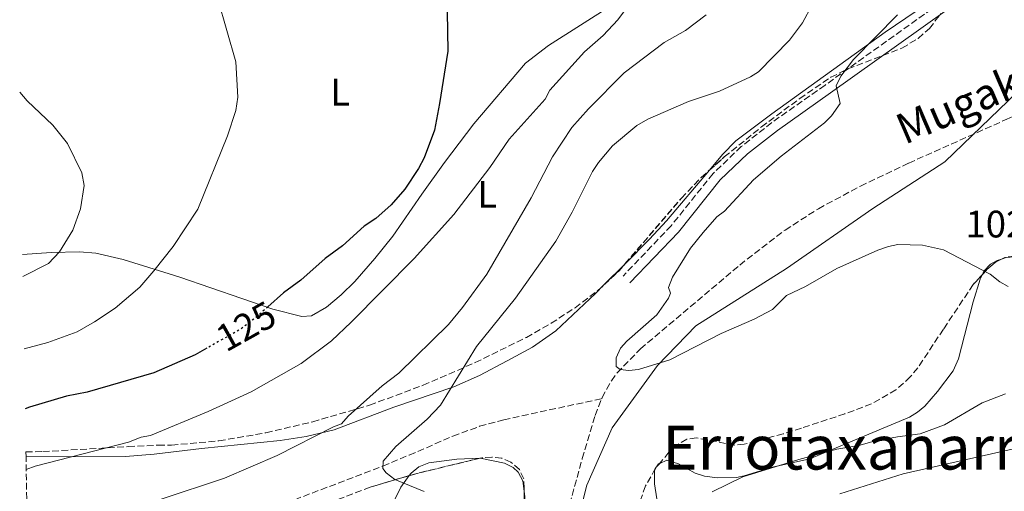
# Model space of a CAD drawing. Units: metres. Extents: x 616613 to 620033, y 4791898 to 4794271.
# Drawn here: x 616642 to 616900, y 4792353 to 4792476 of the extents above; entities that cross this region are included whole.
import ezdxf
from ezdxf.enums import TextEntityAlignment as Align

# ---------------------------------------------------------------- set-up
doc = ezdxf.new("R2010")
doc.units = ezdxf.units.M
doc.header["$MEASUREMENT"] = 0
doc.linetypes.add('DGN Style 3', pattern=[2.435890702152634, 1.739921930109024, -0.6959687720436097])
doc.linetypes.add('DGN Style 5', pattern=[1.217945351076317, 0.5219765790327072, -0.6959687720436097])
for name, color, linetype, lineweight in [('Barranco lineal', 142, 'DGN Style 3', 13), ('Camino', 7, 'DGN Style 3', 0), ('Cota de curva de nivel directora', 7, 'Continuous', 0), ('Cota de punto acotado terreno', 7, 'Continuous', 0), ('Curva de nivel directora', 30, 'Continuous', 30), ('Curva de nivel directora no vista', 30, 'DGN Style 5', 30), ('Curva de nivel intermedia', 30, 'Continuous', 0), ('Etiqueta de uso rústico', 92, 'Continuous', 0), ('Límite de Nación', 7, 'Continuous', 0), ('Línea de cambio de uso (parcela vista)', 92, 'Continuous', 0), ('Margen derecho', 7, 'Continuous', 0), ('Texto de arroyo-regatas y barrancos', 142, 'Continuous', 0), ('Texto de rotulación de espacio menor sin especificar', 7, 'Continuous', 0), ('Zona arbolada', 92, 'DGN Style 3', 0)]:
    doc.layers.add(name, color=color, linetype=linetype, lineweight=lineweight)
doc.styles.add('Style-Arial', font='arial.ttf')

msp = doc.modelspace()

# ---------------------------------------------------------------- linework, layer by layer
at = {"layer": 'Barranco lineal', "color": 142, "linetype": 'DGN Style 3', "lineweight": 13}
for points in [[(616794.4699999997, 4792377.32, 105.4199999999983), (616794.5700000003, 4792377.59, 105.4100000000035), (616796.9900000002, 4792381.99, 105.1699999999983), (616798.4800000006, 4792384.050000001, 105.0500000000029), (616804.5999999996, 4792390.359999999, 104.6699999999983), (616830.5499999998, 4792412.279999999, 102.929999999993), (616842.4299999997, 4792421.430000001, 102.1399999999994), (616851.1399999997, 4792427.01, 101.8800000000047), (616862.1399999997, 4792432.939999999, 101.8000000000029), (616874.7599999999, 4792438.930000001, 101.5800000000017), (616900.3899999997, 4792450.390000001, 100.6699999999983), (616914.2100000001, 4792457.199999999, 100.6999999999971), (616915.2999999998, 4792457.949999999, 100.6699999999983)], [(616644.3399999999, 4792336.480000001, 115.1600000000035), (616661, 4792337.850000001, 115.0200000000041), (616673.8099999996, 4792339.4, 114.0599999999977), (616686.0899999999, 4792341.619999999, 112.9799999999959), (616693.3600000005, 4792343.430000001, 112.3500000000058), (616700.5199999996, 4792345.689999999, 111.8000000000029), (616737.2300000006, 4792359.710000001, 110), (616744.1299999999, 4792362.57, 109.2700000000041), (616755.5599999996, 4792367.52, 107.5099999999948), (616762.54, 4792370.100000001, 106.6000000000058), (616768.8300000001, 4792371.810000001, 106.179999999993), (616794.4699999997, 4792377.32, 105.4199999999983)], [(616798.2000000002, 4792128.109999999, 121.3999999999942), (616797.3499999996, 4792150.57, 120.2200000000012), (616797.8399999999, 4792174.34, 116.6499999999942), (616797.7599999999, 4792186.800000001, 115.4700000000012), (616797.4000000004, 4792198.77, 114.7700000000041), (616796.6600000003, 4792208.730000001, 114.3899999999994), (616795.6900000004, 4792215.880000001, 114.0399999999936), (616790.0300000003, 4792242.74, 112.3000000000029), (616784.9000000004, 4792271.859999999, 110), (616781.7199999997, 4792294.130000001, 109.6100000000006), (616781, 4792301.810000001, 109.4700000000012), (616780.8600000005, 4792306.800000001, 109.3699999999953), (616781.9000000004, 4792324.51, 109.0099999999948), (616783.0999999996, 4792334.439999999, 109.0899999999965), (616784.4400000004, 4792342.41, 108.9100000000035), (616786.0800000001, 4792349.680000001, 108.0099999999948), (616789.3700000001, 4792361.630000001, 106.2899999999936), (616792.7300000006, 4792372.92, 105.6600000000035), (616794.4699999997, 4792377.32, 105.4199999999983)]]:
    msp.add_polyline3d(points, dxfattribs=at)
at = {"layer": 'Camino', "color": 7, "linetype": 'DGN Style 3', "lineweight": 0}
msp.add_polyline3d([(616898.0700000002, 4792494.270000001, 102.3699999999953), (616892.4599999997, 4792488.440000001, 103.2200000000012), (616882.8099999982, 4792480.700000001, 104.3000000000028), (616852.859999999, 4792459.310000002, 105.300000000003), (616838.9099999992, 4792449.510000001, 105.0500000000029), (616830.9699999976, 4792443.270000001, 105.2299999999961), (616823.6000000006, 4792436.210000002, 105.4199999999982), (616812.6200000013, 4792422.540000001, 105.3600000000006), (616800.0399999995, 4792409.380000001, 105.9199999999983)], dxfattribs=at)
at = {"layer": 'Curva de nivel directora', "color": 30, "linetype": 'Continuous', "lineweight": 30, "elevation": 125, "flags": 128}
for points in [[(616754.0399999995, 4792478.470000003), (616754.2099999993, 4792468.220000002), (616752.0199999989, 4792454.480000002), (616750.7599999983, 4792447.570000002), (616748.0200000001, 4792440.32), (616746.5099999991, 4792437.510000001), (616742.9599999997, 4792432.140000002), (616739.4100000003, 4792428.050000001), (616735.3499999989, 4792424.460000001), (616732.3, 4792422.410000003), (616726.6299999994, 4792417.32), (616722.1500000001, 4792413.949999999), (616715.7599999999, 4792408.280000002), (616711.229999999, 4792404.970000001), (616707.1699999999, 4792401.330000003)], [(616691.1900000006, 4792390.529999999), (616688.1100000006, 4792388.810000001), (616677.2999999991, 4792384.04), (616659.8600000001, 4792378.990000002), (616654.519999998, 4792377.940000001), (616644.8399999996, 4792375.090000001), (616643.6799999997, 4792374.660000001)]]:
    msp.add_lwpolyline(points, dxfattribs=at)
at = {"layer": 'Curva de nivel directora no vista', "color": 30, "linetype": 'DGN Style 5', "lineweight": 30, "elevation": 125, "flags": 128}
msp.add_lwpolyline([(616707.1699999999, 4792401.330000003), (616704.3800000005, 4792398.820000002), (616700.0599999998, 4792395.490000002), (616691.1900000006, 4792390.529999999)], dxfattribs=at)
at = {"layer": 'Curva de nivel intermedia', "color": 30, "linetype": 'Continuous', "lineweight": 0, "flags": 128}
for points, elevation in [([(616643.4100000014, 4792390.350000001), (616649.640000001, 4792392.009999999), (616657.2600000006, 4792394.84), (616661.8499999995, 4792397.42), (616667.1800000003, 4792401.01), (616673.64, 4792406.49), (616677.3300000003, 4792410.749999999), (616682.4000000019, 4792417.140000002), (616688.8600000015, 4792426.890000001), (616696.630000001, 4792446.069999998), (616698.8000000014, 4792452.649999999), (616699.290000001, 4792456.220000001), (616698.740000001, 4792465.390000001), (616694.0700000018, 4792481.939999999)], 130.0000000000004), ([(616737.1900000006, 4792359.08), (616737.3000000002, 4792360.989999999), (616740.5999999993, 4792364.829999999), (616748.8100000013, 4792371.949999998), (616752.2800000004, 4792375.59), (616761.6900000004, 4792390.949999999), (616771.9000000008, 4792403.599999998), (616782.4700000009, 4792418.480000001), (616786.7000000001, 4792426.100000001), (616792.070000001, 4792436.75), (616793.5799999998, 4792439.119999999), (616797.27, 4792443.439999998), (616803.6700000018, 4792448.730000001), (616806.5300000005, 4792450.439999999), (616817.150000002, 4792455.039999999), (616825.3000000014, 4792457.779999999), (616833.3400000016, 4792461.480000001), (616835.4699999993, 4792462.779999999), (616843.6100000021, 4792471.050000002), (616846.9300000013, 4792475.640000001), (616849.5399999998, 4792480.300000001)], 110.0000000000004), ([(616643.9500000001, 4792358.779999998), (616646.2900000003, 4792359.659999999), (616670.7099999997, 4792365.96), (616674.02, 4792367.25), (616676.49, 4792367.67), (616691.5700000006, 4792373.96), (616702.7599999999, 4792379.119999998), (616715.8800000005, 4792386.499999999), (616723.7999999997, 4792392.46), (616728.9299999995, 4792397.34), (616745.4200000007, 4792413.980000001), (616755.8200000009, 4792425.500000001), (616765.1900000008, 4792437.779999998), (616770.2600000001, 4792445.199999999), (616779.6400000012, 4792455.689999999), (616780.9000000019, 4792457.989999999), (616789.9800000011, 4792468), (616794.8499999995, 4792472.33), (616798.6600000004, 4792476.430000001), (616800.4300000007, 4792478.73)], 120.0000000000003), ([(616726.3700000001, 4792370.71), (616728.1500000015, 4792372.76), (616737.0300000019, 4792380.699999998), (616741.3900000006, 4792384.020000001), (616754.4300000007, 4792396.74), (616758.0899999996, 4792401.189999999), (616764.4199999997, 4792409.890000001), (616776.0500000014, 4792429.83), (616781.6100000005, 4792440.559999999), (616786.6700000009, 4792448.230000001), (616790.9800000003, 4792453.09), (616800.3700000005, 4792462.569999999), (616810.7800000019, 4792470.52), (616816.3800000009, 4792473.609999998), (616821.7800000011, 4792477.699999999)], 115), ([(616871.8600000005, 4792477.730000001), (616860.3100000012, 4792466.050000002), (616857.020000001, 4792461.699999999), (616855.7500000015, 4792459.149999999), (616856.7900000007, 4792454.560000001), (616854.5500000011, 4792451.279999999), (616852.7400000006, 4792449.449999998), (616841.3500000001, 4792440.76), (616834.1999999997, 4792434.569999998), (616826.6100000013, 4792426.399999999), (616824.5900000007, 4792424.880000002), (616821.01, 4792420.749999999), (616817.7199999997, 4792416.649999999), (616812.97, 4792409.099999999), (616811.9000000015, 4792406.430000001), (616812.4200000003, 4792404.899999999), (616811.9200000018, 4792403.63), (616808.8799999997, 4792399.279999999), (616801.0099999995, 4792392.359999999), (616799.36, 4792390.489999998), (616798.2300000011, 4792388.01), (616798.2400000002, 4792385.720000001), (616799.2599999994, 4792384.960000001), (616801.5599999994, 4792384.710000001), (616804.0499999993, 4792384.92), (616812.2800000015, 4792387.46), (616825.6600000013, 4792394.369999999), (616834.3700000019, 4792398.12), (616839.1200000016, 4792400.609999999), (616842.7600000005, 4792404.28), (616847.7899999997, 4792406.689999999), (616855.91, 4792411.350000001), (616866.6600000013, 4792416.119999999), (616869.4599999997, 4792417.15), (616871.9100000019, 4792417.65), (616878.3800000004, 4792417.449999999), (616883.85, 4792416.27), (616896.0100000014, 4792409.890000001), (616898.5599999996, 4792407.859999998), (616900.75, 4792406.649999999)], 105.0000000000011), ([(616642.2500000015, 4792457.449999998), (616644.2400000007, 4792455.199999999), (616650.9000000015, 4792448.859999998), (616654.7200000014, 4792444.07), (616658.5300000003, 4792436.390000001), (616659.1300000015, 4792433.09), (616658.1400000014, 4792426.969999999), (616656.1500000019, 4792421.350000001), (616652.7000000008, 4792415.710000001), (616649.7999999997, 4792412.659999999), (616643.0800000007, 4792409.26)], 135.0000000000005), ([(616900.0999999996, 4792378.58), (616893.9400000017, 4792376.239999999), (616884.0800000001, 4792370.48), (616877.7800000013, 4792368.09), (616871.8600000005, 4792367.359999999), (616865.7500000015, 4792366.190000001), (616861.7100000004, 4792365.109999998), (616855.9500000003, 4792364.09), (616846.0100000005, 4792361.409999999), (616831.3800000012, 4792356.850000001), (616823.3700000005, 4792352.989999999)], 110.0000000000004), ([(616678.9500000008, 4792350.91), (616695.850000001, 4792356.55), (616709.6100000008, 4792362.449999998), (616724.3400000005, 4792369.939999999), (616726.3700000001, 4792370.71)], 115), ([(616902.9500000017, 4792364.399999999), (616873.2599999995, 4792357.640000001), (616856.7100000002, 4792352.470000001)], 115), ([(616748.0500000014, 4792353.009999999), (616740.3900000014, 4792356.159999998), (616738.0800000003, 4792357.940000001), (616737.1900000006, 4792359.08)], 110.0000000000004)]:
    msp.add_lwpolyline(points, dxfattribs=dict(at, elevation=elevation))
at = {"layer": 'Límite de Nación', "color": 7, "linetype": 'Continuous', "lineweight": 0}
msp.add_polyline3d([(616816.879999999, 4792137.449999999, 126.67), (616821.25, 4792155.34, 126.21), (616822.7100000009, 4792165.540000001, 125.06), (616821.5799999982, 4792185.359999999, 121.54), (616818.629999999, 4792213.67, 118.68), (616814.5599999987, 4792227.84, 117.68), (616811.379999999, 4792241.140000001, 116.39), (616804.2399999984, 4792262.880000001, 114.76), (616794.5899999999, 4792289.529999999, 111.47), (616790.9400000013, 4792308.16, 109.94), (616788.2399999984, 4792323.25, 109.49), (616787.2300000006, 4792336.58, 109.24), (616787.9699999989, 4792344.359999999, 108.71), (616790.5799999982, 4792354.710000001, 107.39), (616797.1600000003, 4792369.710000001, 106.31), (616809.0599999987, 4792385.970000001, 105.05), (616819.0399999992, 4792396.33, 104.49), (616842.7899999992, 4792411.41, 103.83), (616865.370000001, 4792427.100000001, 103), (616884.2199999989, 4792439.290000001, 101.63), (616903.0700000003, 4792457.449999999, 101.25)], dxfattribs=at)
at = {"layer": 'Línea de cambio de uso (parcela vista)', "color": 92, "linetype": 'Continuous', "lineweight": 0, "extrusion": (0.02465233421833619, 0.02468737040252696, 0.9993912127691518), "elevation": 133623.5516563226, "flags": 128}
msp.add_lwpolyline([(2949886.771935779, -3824653.503461201), (2949886.771935779, -3824645.532341479)], dxfattribs=at)
at = {"layer": 'Línea de cambio de uso (parcela vista)', "color": 92, "linetype": 'Continuous', "lineweight": 0, "extrusion": (0.359246235062894, -0.4802972814955376, 0.8001603989083265), "elevation": -2080084.654675741, "flags": 128}
msp.add_lwpolyline([(3364347.340614497, 2775171.532547805), (3364348.183216396, 2775171.991878242), (3364348.557124991, 2775171.888007875)], dxfattribs=at)
at = {"layer": 'Línea de cambio de uso (parcela vista)', "color": 92, "linetype": 'Continuous', "lineweight": 0}
for points in [[(616815.7300000006, 4792513.41, 116.7700000000041), (616818.3099999996, 4792512.74, 116.5200000000041), (616827.7199999997, 4792509.800000001, 115.5899999999965), (616834.7400000002, 4792507.34, 114.5800000000017), (616844.4299999997, 4792503.91, 112.6000000000058), (616860.8799999999, 4792498.01, 108.4199999999983), (616865.6699999999, 4792496.76, 107.6600000000035), (616877.7400000002, 4792494.550000001, 105.8699999999953), (616885.0499999998, 4792492.4, 104.8399999999965), (616886.8099999996, 4792490.67, 104.8399999999965), (616887.0700000003, 4792488.189999999, 105.0299999999988), (616886.2000000002, 4792485.789999999, 104.9100000000035), (616885.0899999999, 4792484.439999999, 104.8399999999965), (616868.5499999998, 4792473.220000001, 105.6300000000047), (616838.9400000004, 4792451.850000001, 105.7799999999988), (616829.5800000001, 4792444.75, 105.820000000007), (616826.0899999999, 4792441.180000001, 105.75), (616822.6353000002, 4792437.097999999, 105.7146000000066)], [(616642.9900000002, 4792414.99, 135.8399999999965), (616650.4900000002, 4792415.550000001, 135.2100000000064), (616657.9000000004, 4792415.76, 134.0500000000029), (616662.1299999999, 4792415.4, 133.2100000000064), (616669.2699999996, 4792413.710000001, 131.5899999999965), (616684.1399999997, 4792409.07, 128.6300000000047), (616708.4400000004, 4792400.689999999, 124.6199999999953), (616716.04, 4792398.77, 123.75), (616718.5300000003, 4792399.029999999, 123.1600000000035), (616722.5, 4792401.289999999, 123.3600000000006), (616726.3600000005, 4792404.51, 123.2299999999959), (616729.9100000003, 4792408, 123.1499999999942), (616735.1500000004, 4792413.939999999, 123.3000000000029), (616739.7999999998, 4792419.800000001, 123.5200000000041), (616747.4299999997, 4792430.810000001, 124.2599999999948), (616753.3499999996, 4792439.119999999, 124.3099999999977), (616760.9900000002, 4792449.180000001, 123.6399999999994), (616774.54, 4792465.08, 122.320000000007), (616780.5499999998, 4792469.67, 121.7899999999936), (616797.2999999998, 4792480.300000001, 119.570000000007)], [(616822.6353000002, 4792437.097999999, 105.7146000000066), (616811.4400000004, 4792423.869999999, 105.6000000000058), (616807, 4792419.029999999, 105.6600000000035), (616800.5926999999, 4792412.613700001, 105.9765000000043)], [(616894.0051999995, 4792409.778100001, 104.6410000000033), (616894.4100000003, 4792410.689999999, 104.5599999999977), (616896.1200000001, 4792412.51, 104.3399999999965), (616897.8899999997, 4792413.439999999, 104.1600000000035), (616899.0010000002, 4792413.7994, 103.9593000000023)], [(616899.0010000002, 4792413.7994, 103.9593000000023), (616900.2699999996, 4792414.210000001, 103.7299999999959), (616902.3600000005, 4792414.460000001, 103.3699999999953), (616907.29, 4792414.24, 104.1600000000035), (616909.8099999996, 4792414.02, 103.8600000000006), (616911.3300000001, 4792413.51, 103.7700000000041), (616914.3200000003, 4792411.529999999, 104.5599999999977), (616919.8200000003, 4792408.07, 104.7599999999948), (616921.4699999997, 4792406.390000001, 105.1900000000023), (616922.6399999997, 4792404.25, 105.6499999999942), (616925.54, 4792394.77, 107.3500000000058), (616928.8099999996, 4792380.32, 109.7400000000052), (616931.4100000003, 4792373.230000001, 110.8899999999994), (616934.7699999996, 4792366.59, 111.75), (616938.5499999998, 4792360.199999999, 112.8600000000006), (616946.4800000006, 4792349.449999999, 115.9100000000035), (616947.5099999999, 4792347.27, 116.4799999999959), (616949.75, 4792340.27, 118.1699999999983), (616951.2800000003, 4792337.680000001, 118.9499999999971), (616952.7400000002, 4792335.76, 119.679999999993), (616955.5199999996, 4792333.32, 120.6900000000023), (616958.6580999997, 4792331.751, 121.2121000000043)], [(616809.6191999996, 4792360.407400001, 108.0877000000037), (616811.5099999999, 4792361.26, 107.75), (616814.5, 4792360.279999999, 108.1499999999942), (616818.8700000001, 4792357.859999999, 107.929999999993), (616821.3099999996, 4792357.060000001, 108.570000000007), (616824.7199999997, 4792356.59, 109.5399999999936), (616829.7000000002, 4792356.730000001, 110.1199999999953), (616831.6900000004, 4792357.119999999, 110.3399999999965), (616839.1500000004, 4792359.4, 111.1300000000047), (616848.9100000003, 4792361.609999999, 111.6699999999983), (616874.9299999997, 4792372.51, 108.5399999999936), (616877.0599999996, 4792373.75, 108.3600000000006), (616878.9600000001, 4792375.350000001, 108.3099999999977), (616882.3099999996, 4792379.199999999, 108.25), (616886.3499999996, 4792384.59, 107.6900000000023), (616887.7999999998, 4792387.76, 107.3500000000058), (616891.6299999999, 4792402.609999999, 105.3000000000029), (616893.4600000001, 4792408.550000001, 104.75), (616894.0051999995, 4792409.778100001, 104.6410000000033)], [(616794.9637000002, 4792406.976700001, 106.2546000000002), (616792.8300000001, 4792404.84, 106.3600000000006), (616782.4600000001, 4792395.09, 107.2299999999959), (616776.3200000003, 4792390.77, 107.6900000000023), (616769.7599999999, 4792387.180000001, 108.3300000000017), (616762.4800000006, 4792383.42, 109.6499999999942), (616755.7599999999, 4792380.390000001, 111.1100000000006), (616740.0899999999, 4792375.100000001, 113.75), (616724.4500000002, 4792369.180000001, 115.679999999993), (616717.2100000001, 4792367.390000001, 116.5800000000017), (616710.4100000003, 4792366.369999999, 117.3800000000047), (616689.7599999999, 4792364.279999999, 118.9799999999959), (616677.4000000004, 4792362.779999999, 120.3399999999965), (616669.9600000001, 4792362.210000001, 121.070000000007), (616643.9000000004, 4792362.08, 122.2400000000052)], [(616762.6436999999, 4792361.754799999, 108.8709999999992), (616762.5700000003, 4792361.77, 108.8699999999953), (616756.5999999996, 4792361.5, 109.6600000000035), (616749.2199999997, 4792360.5, 109.7200000000012), (616746.6500000004, 4792359.460000001, 109.8600000000006), (616744.6500000004, 4792357.880000001, 110.1399999999994), (616744.1425000001, 4792357.190099999, 110.2376999999979)], [(616774.1856000006, 4792353.092300001, 109.3837000000058), (616773.7999999998, 4792355.850000001, 109.070000000007), (616772.6399999997, 4792358.07, 109.070000000007), (616771.2999999998, 4792359.33, 109.070000000007), (616769.0199999996, 4792360.439999999, 108.9600000000064), (616762.6436999999, 4792361.754799999, 108.8709999999992)], [(616804.4669000005, 4792321.440300001, 112.1178999999975), (616807.1299999999, 4792328.25, 111.75), (616808.8099999996, 4792333.050000001, 110.9799999999959), (616809.4400000004, 4792335.82, 110.5800000000017), (616809.8700000001, 4792340.76, 109.8800000000047), (616809.7100000001, 4792345.539999999, 109.1000000000058), (616808.25, 4792355.01, 107.8899999999994), (616808.2800000003, 4792358.51, 107.5500000000029), (616808.8153999997, 4792359.450999999, 107.8745000000054)], [(616744.1425000001, 4792357.190099999, 110.2376999999979), (616741.9500000002, 4792354.210000001, 110.6600000000035), (616739.79, 4792349.74, 111.179999999993), (616737.75, 4792347.220000001, 111.4600000000064), (616735.3799999999, 4792346.199999999, 111.4900000000052), (616732.9000000004, 4792345.960000001, 111.4400000000023), (616720.3300000001, 4792345.640000001, 111.8500000000058), (616717.8799999999, 4792345.390000001, 112.1699999999983), (616715.1100000005, 4792344.619999999, 112.6499999999942), (616712.9900000002, 4792343.279999999, 112.8800000000047), (616711.7599999999, 4792341.74, 113.070000000007)], [(616774.2549000002, 4792348.683499999, 109.722099999999), (616774.3300000001, 4792349.130000001, 109.6600000000035), (616774.3899999997, 4792351.630000001, 109.5500000000029), (616774.1856000006, 4792353.092300001, 109.3837000000058)]]:
    msp.add_polyline3d(points, dxfattribs=at)
at = {"layer": 'Margen derecho', "color": 7, "linetype": 'Continuous', "lineweight": 0}
for points in [[(616884.3199999993, 4792478.710000002, 104.3000000000028), (616854.3099999975, 4792457.27, 105.300000000003)], [(616854.3099999975, 4792457.27, 105.300000000003), (616840.3999999979, 4792447.500000002, 105.0500000000029), (616832.6099999984, 4792441.37, 105.2299999999961), (616825.449999999, 4792434.52, 105.4199999999982), (616814.4999999988, 4792420.890000002, 105.3600000000006), (616801.85, 4792407.65, 105.9199999999983)]]:
    msp.add_polyline3d(points, dxfattribs=at)
at = {"layer": 'Zona arbolada', "color": 92, "linetype": 'DGN Style 3', "lineweight": 0, "extrusion": (0.1086572330756836, -0.06974909171868082, 0.9916293006485617), "elevation": -267130.4068537831, "flags": 128}
msp.add_lwpolyline([(4366182.342141957, 2052484.780028197), (4366187.642649766, 2052483.422350166), (4366190.12666707, 2052483.07383042)], dxfattribs=at)
at = {"layer": 'Zona arbolada', "color": 92, "linetype": 'DGN Style 3', "lineweight": 0, "elevation": 109.6399999999994, "flags": 128}
for points in [[(616899.0010000002, 4792413.7994), (616897.4600000001, 4792413.01), (616895.2000000002, 4792411.08), (616894.0051999995, 4792409.778100001)], [(616907.3799999999, 4792414.279999999), (616902.3899999997, 4792414.59), (616899.9000000004, 4792414.26), (616899.0010000002, 4792413.7994)]]:
    msp.add_lwpolyline(points, dxfattribs=at)
at = {"layer": 'Zona arbolada', "color": 92, "linetype": 'DGN Style 3', "lineweight": 0, "extrusion": (-0.0264388580023803, 0.42714262818169, 0.9037976333104489), "elevation": 2030819.567934105, "flags": 128}
msp.add_lwpolyline([(-911650.8718736365, -4288565.253217111), (-911633.8491525147, -4288561.912952363), (-911632.1240117485, -4288561.476930397)], dxfattribs=at)
at = {"layer": 'Zona arbolada', "color": 92, "linetype": 'DGN Style 3', "lineweight": 0, "extrusion": (0.03235213356605068, 0.03849412863350012, 0.9987349706075541), "elevation": 204547.3102805867, "flags": 128}
msp.add_lwpolyline([(2611170.766317445, -4060433.476967006), (2611170.766317445, -4060432.226066605)], dxfattribs=at)
at = {"layer": 'Zona arbolada', "color": 92, "linetype": 'DGN Style 3', "lineweight": 0, "extrusion": (0.8906808868519237, 0.01351578051373176, 0.454428081739867), "elevation": 614173.8500573469, "flags": 128}
msp.add_lwpolyline([(4782438.748075805, -313187.6464610629), (4782440.265689413, -313187.5102887949), (4782443.157419768, -313187.6411848086)], dxfattribs=at)
at = {"layer": 'Zona arbolada', "color": 92, "linetype": 'DGN Style 3', "lineweight": 0}
for points in [[(616644.3399999999, 4792336.480000001, 115.1600000000035), (616643.9000000004, 4792362.08, 122.2400000000052), (616643.8700000001, 4792363.430000001, 126.9199999999983), (616648.3200000003, 4792363.480000001, 126.3300000000017), (616670.6500000004, 4792364.77, 123.7400000000052), (616678.4600000001, 4792365.16, 123.1199999999953), (616681.9500000002, 4792365.180000001, 123.1199999999953), (616694.3499999996, 4792366.279999999, 122.8500000000058), (616706.6500000004, 4792368.4, 122.5399999999936), (616718.8700000001, 4792371.289999999, 122.2299999999959), (616733.7599999999, 4792375.609999999, 121.9600000000064), (616747.7800000003, 4792380.84, 122.070000000007), (616761.3600000005, 4792386.75, 121.75), (616774.7699999996, 4792393.34, 119.8899999999994), (616781.2199999997, 4792397.029999999, 118.7899999999936), (616787.4800000006, 4792401.07, 117.8999999999942), (616793.4900000002, 4792405.600000001, 117.4400000000023), (616798.9600000001, 4792410.710000001, 117.1999999999971), (616815.29, 4792429.75, 116.75), (616820.4600000001, 4792435.17, 116.5500000000029), (616826.5300000003, 4792440.550000001, 116.179999999993), (616836.25, 4792448.4, 115.2700000000041), (616846.2699999996, 4792455.850000001, 114.4400000000023), (616854.3700000001, 4792461.390000001, 114.1999999999971), (616858.8700000001, 4792463.550000001, 114.320000000007), (616872.9900000002, 4792469.02, 115.1300000000047), (616877.2599999999, 4792471.560000001, 115.3000000000029), (616880.1500000004, 4792474.100000001, 115.3399999999965), (616883.1699999999, 4792478.08, 115.3699999999953)], [(616822.6353000002, 4792437.097999999, 116.4174000000057), (616826.5300000003, 4792440.550000001, 116.179999999993), (616836.25, 4792448.4, 115.2700000000041), (616846.2699999996, 4792455.850000001, 114.4400000000023), (616854.3700000001, 4792461.390000001, 114.1999999999971), (616858.8700000001, 4792463.550000001, 114.320000000007), (616872.9900000002, 4792469.02, 115.1300000000047), (616877.2599999999, 4792471.560000001, 115.3000000000029), (616880.1500000004, 4792474.100000001, 115.3399999999965), (616883.1699999999, 4792478.08, 115.3699999999953)], [(616800.5926999999, 4792412.613700001, 117.1549999999988), (616815.29, 4792429.75, 116.75), (616820.4600000001, 4792435.17, 116.5500000000029), (616822.6353000002, 4792437.097999999, 116.4174000000057)], [(616899.9000000004, 4792414.26, 109.6399999999994), (616897.4600000001, 4792413.01, 109.6399999999994), (616895.2000000002, 4792411.08, 109.6399999999994), (616891.6299999999, 4792407.189999999, 109.6399999999994), (616883.8200000003, 4792395.5, 109.6399999999994), (616881.1399999997, 4792391.449999999, 110.2200000000012), (616877.1299999999, 4792385.380000001, 112.1499999999942), (616875.1699999999, 4792383.01, 112.8300000000017), (616871.4000000004, 4792379.630000001, 113.7599999999948), (616865.0099999999, 4792375.980000001, 115.1499999999942), (616858.0499999998, 4792373.369999999, 116.4100000000035), (616846.7100000001, 4792369.609999999, 117.7700000000041), (616841.9199999999, 4792368.119999999, 117.7200000000012), (616831.6900000004, 4792365.380000001, 116.8099999999977), (616829.25, 4792365.17, 116.5200000000041), (616819.2199999997, 4792367.07, 114.8699999999953), (616816.7599999999, 4792366.689999999, 114.570000000007), (616814.3499999996, 4792365.359999999, 114.4199999999983), (616812.0499999998, 4792363.300000001, 114.4199999999983), (616808.4699999997, 4792359.039999999, 114.6999999999971), (616805.9100000003, 4792354.5, 115.2400000000052), (616804.2400000002, 4792349.74, 115.929999999993)], [(616894.0051999995, 4792409.778100001, 109.6399999999994), (616891.6299999999, 4792407.189999999, 109.6399999999994), (616883.8200000003, 4792395.5, 109.6399999999994), (616881.1399999997, 4792391.449999999, 110.2200000000012), (616877.1299999999, 4792385.380000001, 112.1499999999942), (616875.1699999999, 4792383.01, 112.8300000000017), (616871.4000000004, 4792379.630000001, 113.7599999999948), (616865.0099999999, 4792375.980000001, 115.1499999999942), (616858.0499999998, 4792373.369999999, 116.4100000000035), (616846.7100000001, 4792369.609999999, 117.7700000000041), (616841.9199999999, 4792368.119999999, 117.7200000000012), (616831.6900000004, 4792365.380000001, 116.8099999999977), (616829.25, 4792365.17, 116.5200000000041), (616819.2199999997, 4792367.07, 114.8699999999953), (616816.7599999999, 4792366.689999999, 114.570000000007), (616814.3499999996, 4792365.359999999, 114.4199999999983), (616812.0499999998, 4792363.300000001, 114.4199999999983), (616809.6191999996, 4792360.407400001, 114.6101000000053)], [(616643.8700000001, 4792363.430000001, 126.9199999999983), (616648.3200000003, 4792363.480000001, 126.3300000000017), (616670.6500000004, 4792364.77, 123.7400000000052), (616678.4600000001, 4792365.16, 123.1199999999953), (616681.9500000002, 4792365.180000001, 123.1199999999953), (616694.3499999996, 4792366.279999999, 122.8500000000058), (616706.6500000004, 4792368.4, 122.5399999999936), (616718.8700000001, 4792371.289999999, 122.2299999999959), (616733.7599999999, 4792375.609999999, 121.9600000000064), (616747.7800000003, 4792380.84, 122.070000000007), (616761.3600000005, 4792386.75, 121.75), (616774.7699999996, 4792393.34, 119.8899999999994), (616781.2199999997, 4792397.029999999, 118.7899999999936), (616787.4800000006, 4792401.07, 117.8999999999942), (616793.4900000002, 4792405.600000001, 117.4400000000023), (616794.9637000002, 4792406.976700001, 117.3752999999997)], [(616774.1699999999, 4792350.199999999, 115.6000000000058), (616774.1900000004, 4792353.92, 115.4499999999971), (616774.0599999996, 4792356.380000001, 115.0599999999977), (616772.9199999999, 4792358.779999999, 114.8399999999965), (616770.6900000004, 4792360.75, 114.8699999999953), (616768.3099999996, 4792361.75, 114.9199999999983), (616765.7599999999, 4792362.060000001, 115), (616763.1200000001, 4792361.869999999, 115.1100000000006), (616745.8399999999, 4792357.689999999, 116.5800000000017), (616733.9199999999, 4792354.180000001, 117.8899999999994), (616724.5599999996, 4792350.560000001, 119.070000000007)], [(616774.1856000006, 4792353.092300001, 115.4833999999973), (616774.1900000004, 4792353.92, 115.4499999999971), (616774.0599999996, 4792356.380000001, 115.0599999999977), (616772.9199999999, 4792358.779999999, 114.8399999999965), (616770.6900000004, 4792360.75, 114.8699999999953), (616768.3099999996, 4792361.75, 114.9199999999983), (616765.7599999999, 4792362.060000001, 115), (616763.1200000001, 4792361.869999999, 115.1100000000006), (616762.6436999999, 4792361.754799999, 115.1505000000034)], [(616808.8153999997, 4792359.450999999, 114.6729999999952), (616808.4699999997, 4792359.039999999, 114.6999999999971), (616805.9100000003, 4792354.5, 115.2400000000052), (616804.2400000002, 4792349.74, 115.929999999993), (616803.3200000003, 4792344.83, 116.6300000000047), (616803.0300000003, 4792337.34, 117.4400000000023), (616803.6200000001, 4792329.15, 117.6399999999994), (616804.4669000005, 4792321.440300001, 117.5316000000021)], [(616744.1425000001, 4792357.190099999, 116.7666000000027), (616733.9199999999, 4792354.180000001, 117.8899999999994), (616724.5599999996, 4792350.560000001, 119.070000000007), (616718.4000000004, 4792347.460000001, 119.9700000000012), (616714.2699999996, 4792344.680000001, 120.820000000007), (616704.6500000004, 4792337.02, 123.1600000000035), (616698.4299999997, 4792333.060000001, 124.2400000000052), (616685.3799999999, 4792327.699999999, 125.320000000007), (616675.7400000002, 4792325.17, 125.8699999999953), (616644.5999999996, 4792321.100000001, 127.3000000000029)]]:
    msp.add_polyline3d(points, dxfattribs=at)

# ---------------------------------------------------------------- texts
at = {"layer": 'Cota de curva de nivel directora', "color": 7, "linetype": 'Continuous', "lineweight": 0, "style": 'Style-Arial'}
msp.add_text('125', height=7.000000000000002, rotation=29.22370000000001, dxfattribs=at).set_placement((616701.4489040814, 4792396.2688902, 125), align=Align.MIDDLE_CENTER)
at = {"layer": 'Cota de punto acotado terreno', "color": 7, "linetype": 'Continuous', "lineweight": 0, "style": 'Style-Arial'}
msp.add_text('102.72', height=7.000000000000002, dxfattribs=at).set_placement((616889.6000000014, 4792419.489999999, 102.7200000000012))
at = {"layer": 'Etiqueta de uso rústico', "color": 92, "linetype": 'Continuous', "lineweight": 0, "style": 'Style-Arial'}
for p in [(616726.0714203799, 4792457.48001, 127.5599999999977), (616764.5314203806, 4792430.770009999, 118.9700000000012)]:
    msp.add_text('L', height=7.000000000000002, dxfattribs=at).set_placement(p, align=Align.MIDDLE_CENTER)
at = {"layer": 'Texto de arroyo-regatas y barrancos', "color": 142, "linetype": 'Continuous', "lineweight": 0, "style": 'Style-Arial'}
msp.add_text('Mugako', height=8, rotation=23.31306000000001, dxfattribs=at).set_placement((616873.7100000015, 4792443.67, 102.1199999999953))
at = {"layer": 'Texto de rotulación de espacio menor sin especificar', "color": 7, "linetype": 'Continuous', "lineweight": 0, "style": 'Style-Arial'}
msp.add_text('Errotaxaharreko Bordako Bazterra', height=11.5, dxfattribs=at).set_placement((616936.0828014461, 4792364.540010002, 111.3000000000029), align=Align.MIDDLE_CENTER)

doc.saveas('drawing.dxf')
